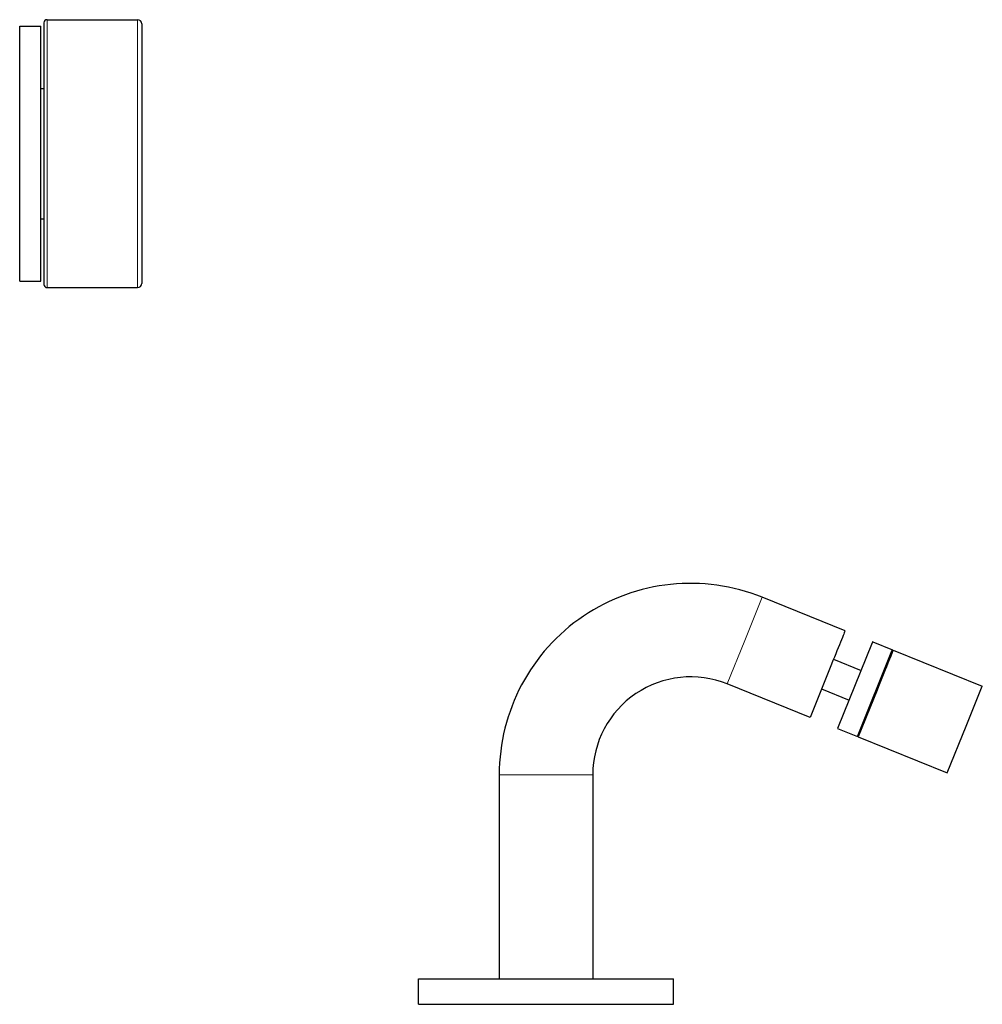
# Model space of a CAD drawing. Units: millimetres. Extents: x -95 to 919, y 128 to 760.
# Drawn here: x 693 to 919, y 528 to 760 of the extents above; entities that cross this region are included whole.
import ezdxf

# ---------------------------------------------------------------- set-up
doc = ezdxf.new("R2010")
doc.units = ezdxf.units.MM
doc.layers.get('0').update_dxf_attribs({"color": 106, "lineweight": 0})

# ---------------------------------------------------------------- blocks, each defined once
blk = doc.blocks.new('c', base_point=(372.27951, 140.544968))
at = {"color": 0, "linetype": 'Continuous', "lineweight": 0}
for p, q in [((699.117227, 759.59863), (699.117227, 696.598627)), ((720.367227, 759.59863), (720.367227, 696.598627)), ((863.164664, 613.576235), (867.285336, 623.775258)), ((859.043991, 603.377213), (863.164664, 613.576235)), ((805.42804, 582.051984), (816.42804, 582.051984)), ((816.42804, 582.051984), (827.42804, 582.051984))]:
    blk.add_line(p, q, dxfattribs=at)
at = {"color": 0, "linetype": 'Continuous', "lineweight": 30}
for p, q in [((699.117227, 759.59863), (720.367227, 759.59863)), ((692.667225, 698.098626), (692.667225, 758.098631)), ((692.667225, 758.098631), (697.667225, 758.098631)), ((697.667225, 698.098626), (697.667225, 758.098631)), ((698.367227, 758.84863), (698.367227, 697.348627)), ((721.367227, 758.59863), (721.367227, 697.598627)), ((697.667225, 743.448628), (698.367227, 743.448628)), ((697.667225, 712.74863), (698.367227, 712.74863)), ((692.667225, 698.098626), (697.667225, 698.098626)), ((699.117227, 696.598627), (720.367227, 696.598627)), ((886.756197, 615.908519), (867.285336, 623.775258)), ((893.139533, 613.021558), (885.005133, 592.888214)), ((893.246479, 613.286259), (897.882398, 611.413226)), ((897.775452, 611.148525), (897.882398, 611.413226)), ((898.067832, 611.338321), (919.022186, 602.872212)), ((884.040294, 609.186422), (890.530581, 606.564176)), ((889.641052, 591.015181), (897.775452, 611.148525)), ((897.318619, 609.483954), (897.13319, 609.558872)), ((882.635525, 605.709497), (878.514852, 595.510475)), ((878.514852, 595.510474), (859.043991, 603.377213)), ((881.230744, 602.232543), (887.721031, 599.610297)), ((915.226976, 593.478736), (919.022186, 602.872212)), ((894.272621, 601.944845), (889.826487, 590.940277)), ((885.005133, 592.888214), (889.641052, 591.015181)), ((890.5757, 592.794644), (890.390271, 592.869563)), ((910.780841, 582.474168), (915.226976, 593.478736)), ((889.826487, 590.940277), (910.780841, 582.474168)), ((805.42804, 582.051984), (805.42804, 534.051984)), ((827.42804, 582.051984), (827.42804, 534.051984)), ((786.428037, 534.051984), (846.428042, 534.051984)), ((786.428037, 528.051984), (786.428037, 534.051984)), ((846.428042, 528.051984), (846.428042, 534.051984)), ((786.428037, 528.051984), (846.428042, 528.051984))]:
    blk.add_line(p, q, dxfattribs=at)
for points in [[(886.756226, 615.908508), (886.744446, 615.879395), (886.707886, 615.78894), (886.644775, 615.632751), (886.553894, 615.407715), (886.434265, 615.111694), (886.285706, 614.74408), (886.108643, 614.305664), (885.903992, 613.799194), (885.673523, 613.22876), (885.419556, 612.600159), (885.144958, 611.920532), (884.853088, 611.198181), (884.547607, 610.442017), (884.232239, 609.661499), (883.910889, 608.86615), (883.587219, 608.065063), (883.264771, 607.266907), (882.946594, 606.479431), (882.635498, 605.709473)], [(893.24646, 613.286255), (893.234192, 613.255798), (893.198059, 613.166382), (893.139526, 613.021545)], [(898.06781, 611.338318), (898.053101, 611.301819), (898.009399, 611.193665), (897.937927, 611.016785), (897.840454, 610.775513), (897.719055, 610.475098), (897.575073, 610.118713), (897.40509, 609.698059), (897.209167, 609.213074), (896.988159, 608.666016), (896.743591, 608.060669), (896.477539, 607.402161), (896.192627, 606.69696), (895.891846, 605.952637), (895.578674, 605.177368), (895.256531, 604.380066), (894.929138, 603.569763), (894.600037, 602.755188), (894.272644, 601.944824)]]:
    blk.add_lwpolyline(points, dxfattribs=at)
for centre, radius, start, end in [((699.117227, 758.84863), 0.75, 90, 180), ((720.367227, 758.59863), 1, 0, 90), ((699.117227, 697.348627), 0.75, 180, 270), ((720.367227, 697.598627), 1, 270, 360), ((850.428042, 582.051981), 45.000003, 68.000005, 179.999995), ((850.42804, 582.051983), 23.000001, 68.000002, 179.999998)]:
    blk.add_arc(centre, radius, start, end, dxfattribs=at)

msp = doc.modelspace()

# ---------------------------------------------------------------- block references
at = {"color": 7, "linetype": 'Continuous', "lineweight": 0}
msp.add_blockref('c', (372.27951, 140.544968), dxfattribs=at)

doc.saveas('drawing.dxf')
